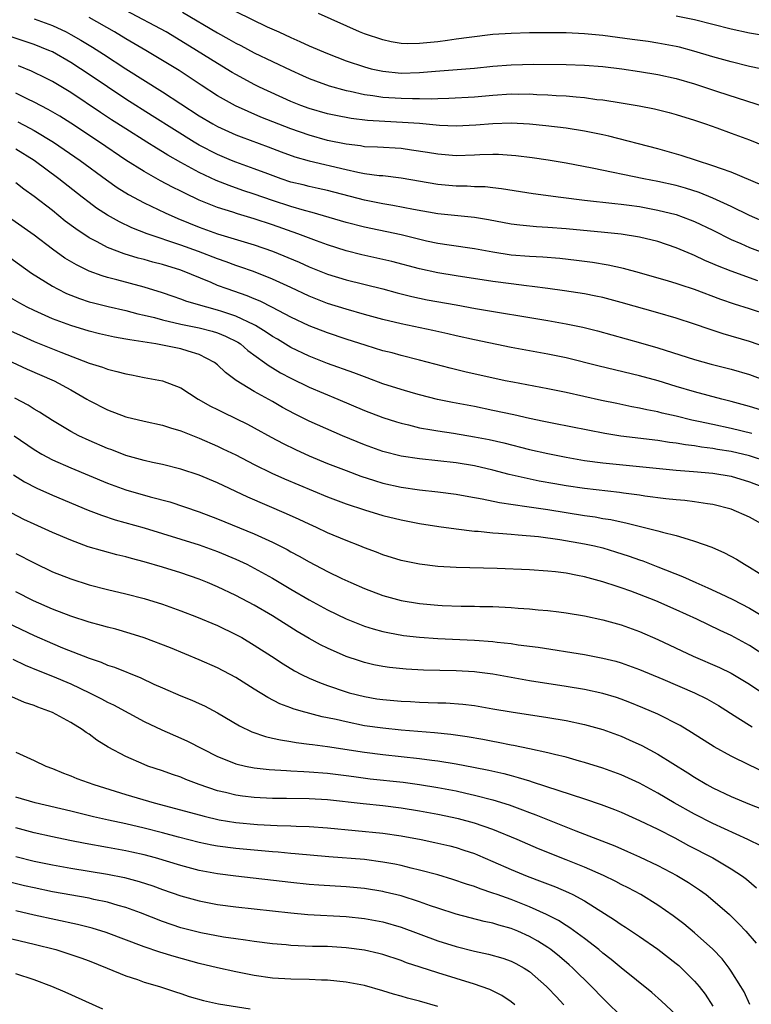
# Model space of a CAD drawing. Units: inches. Extents: x 2613000 to 2616000, y 1476000 to 1479000.
# Drawn here: x 2613077 to 2613157, y 1476935 to 1477042 of the extents above; entities that cross this region are included whole.
import ezdxf

# ---------------------------------------------------------------- set-up
doc = ezdxf.new("R2010")
doc.units = ezdxf.units.IN
doc.header["$MEASUREMENT"] = 0
doc.layers.add('LD26131476_2ft', color=162, linetype='Continuous')

msp = doc.modelspace()

# ---------------------------------------------------------------- linework, layer by layer
at = {"layer": 'LD26131476_2ft'}
for points, elevation in [([(2613079, 1477042.42), (2613081, 1477041.69), (2613082.48, 1477041), (2613083, 1477040.74), (2613084.11, 1477040.11), (2613085.35, 1477039.35), (2613086.57, 1477038.57), (2613089, 1477037), (2613093, 1477034.49), (2613097, 1477031.88), (2613098.48, 1477031), (2613099, 1477030.71), (2613101, 1477029.8), (2613101.57, 1477029.57), (2613104.5, 1477028.5), (2613105.94, 1477027.94), (2613107.41, 1477027.41), (2613109, 1477026.96), (2613113, 1477026), (2613114.29, 1477025.71), (2613115, 1477025.59), (2613116.63, 1477025.37), (2613117, 1477025.35), (2613119, 1477025.12), (2613123, 1477024.41), (2613125, 1477024.23), (2613126.22, 1477024.22), (2613127, 1477024.18), (2613128.16, 1477024.16), (2613129, 1477024.07), (2613129.96, 1477023.96), (2613133.41, 1477023.41), (2613136.41, 1477023), (2613139, 1477022.68), (2613142.3, 1477022.3), (2613143, 1477022.24), (2613143.87, 1477022.13), (2613145, 1477021.97), (2613147, 1477021.6), (2613149, 1477021.1), (2613150.53, 1477020.53), (2613151, 1477020.34), (2613153, 1477019.39), (2613155, 1477018.4), (2613156.05, 1477017.95), (2613157, 1477017.53), (2613158.83, 1477016.83)], 10508), ([(2613159, 1477020.13), (2613157, 1477020.99), (2613155, 1477021.97), (2613153, 1477022.89), (2613151.5, 1477023.5), (2613149.99, 1477023.99), (2613149, 1477024.27), (2613147, 1477024.71), (2613145.45, 1477025), (2613139.83, 1477026.17), (2613137, 1477026.69), (2613135.02, 1477027.03), (2613133.29, 1477027.29), (2613131.52, 1477027.52), (2613129.64, 1477027.64), (2613129, 1477027.64), (2613127.6, 1477027.6), (2613127, 1477027.57), (2613125, 1477027.52), (2613123, 1477027.67), (2613121.87, 1477027.87), (2613120.14, 1477028.14), (2613119, 1477028.29), (2613116.44, 1477028.44), (2613115, 1477028.5), (2613114.58, 1477028.58), (2613113, 1477028.77), (2613111, 1477029.19), (2613109, 1477029.75), (2613107, 1477030.45), (2613103.73, 1477031.73), (2613102.32, 1477032.32), (2613100.95, 1477032.95), (2613099, 1477034.06), (2613097.21, 1477035.21), (2613094.8, 1477036.8), (2613093, 1477037.91), (2613091.18, 1477039), (2613089, 1477040.26), (2613087.77, 1477041), (2613085, 1477042.59)], 10506), ([(2613158.32, 1477024.32), (2613155, 1477025.71), (2613153.93, 1477026.07), (2613153, 1477026.43), (2613151.21, 1477027), (2613149.55, 1477027.55), (2613147, 1477028.27), (2613141.65, 1477029.65), (2613141, 1477029.78), (2613139, 1477030.19), (2613137, 1477030.52), (2613134.79, 1477030.79), (2613133, 1477030.96), (2613131, 1477031.05), (2613129, 1477030.98), (2613127.17, 1477030.83), (2613125, 1477030.74), (2613123.2, 1477030.8), (2613121.01, 1477031.01), (2613119.15, 1477031.15), (2613117.23, 1477031.23), (2613115.34, 1477031.34), (2613113.56, 1477031.56), (2613111.89, 1477031.89), (2613111, 1477032.09), (2613109, 1477032.66), (2613108.09, 1477033), (2613107, 1477033.44), (2613103.58, 1477035), (2613103, 1477035.28), (2613101.88, 1477035.88), (2613101, 1477036.35), (2613100.59, 1477036.59), (2613099, 1477037.55), (2613096.71, 1477039), (2613095, 1477040.05), (2613093.38, 1477041), (2613089, 1477043.35)], 10504), ([(2613095.17, 1477043.17), (2613099, 1477040.91), (2613100.23, 1477040.23), (2613101, 1477039.78), (2613101.52, 1477039.52), (2613103, 1477038.74), (2613105, 1477037.77), (2613107, 1477036.83), (2613108.26, 1477036.26), (2613109, 1477035.94), (2613109.67, 1477035.67), (2613111.15, 1477035.15), (2613113, 1477034.63), (2613113.45, 1477034.55), (2613115, 1477034.2), (2613115.91, 1477034.09), (2613117, 1477033.91), (2613119, 1477033.78), (2613120.26, 1477033.74), (2613121, 1477033.75), (2613122.27, 1477033.73), (2613123, 1477033.77), (2613124.22, 1477033.78), (2613127, 1477033.95), (2613129, 1477034.13), (2613131, 1477034.26), (2613131.76, 1477034.24), (2613133, 1477034.25), (2613133.8, 1477034.2), (2613135, 1477034.16), (2613135.91, 1477034.09), (2613137, 1477034.04), (2613138.08, 1477033.92), (2613139, 1477033.86), (2613140.34, 1477033.66), (2613141, 1477033.59), (2613143, 1477033.27), (2613144.94, 1477032.94), (2613146.61, 1477032.61), (2613148.22, 1477032.22), (2613149, 1477032.01), (2613151, 1477031.39), (2613152.17, 1477031), (2613153.44, 1477030.56), (2613155, 1477029.99), (2613157, 1477029.24), (2613158.58, 1477028.58)], 10502), ([(2613101, 1477043.22), (2613104.42, 1477041.58), (2613105.68, 1477041), (2613107, 1477040.4), (2613107.98, 1477039.98), (2613109, 1477039.5), (2613111, 1477038.64), (2613113, 1477037.87), (2613115, 1477037.19), (2613115.74, 1477037), (2613117, 1477036.73), (2613119, 1477036.53), (2613121, 1477036.58), (2613122.74, 1477036.74), (2613127, 1477037.06), (2613129, 1477037.26), (2613131, 1477037.42), (2613133.49, 1477037.49), (2613137, 1477037.45), (2613139, 1477037.38), (2613141, 1477037.24), (2613143.07, 1477037), (2613145, 1477036.71), (2613147, 1477036.37), (2613149, 1477035.94), (2613151, 1477035.35), (2613153.48, 1477034.52), (2613158.8, 1477032.8)], 10500), ([(2613160.5, 1477036.5), (2613157, 1477037.24), (2613155, 1477037.73), (2613153, 1477038.29), (2613150.92, 1477038.92), (2613149.34, 1477039.34), (2613149, 1477039.41), (2613147, 1477039.79), (2613145.95, 1477039.95), (2613144.19, 1477040.19), (2613141, 1477040.6), (2613139, 1477040.8), (2613137, 1477040.9), (2613135, 1477040.92), (2613133, 1477040.89), (2613131, 1477040.83), (2613129, 1477040.71), (2613126.41, 1477040.41), (2613125, 1477040.2), (2613124.08, 1477040.08), (2613123, 1477039.92), (2613121, 1477039.73), (2613119.72, 1477039.72), (2613119, 1477039.76), (2613117.93, 1477039.93), (2613117, 1477040.13), (2613115, 1477040.79), (2613114.48, 1477041), (2613109.99, 1477043)], 10498), ([(2613159, 1477040.56), (2613157, 1477040.88), (2613155, 1477041.29), (2613151, 1477042.31), (2613149, 1477042.74)], 10496), ([(2613157.88, 1477013.88), (2613155, 1477014.92), (2613153.51, 1477015.51), (2613153, 1477015.75), (2613152.11, 1477016.11), (2613151, 1477016.64), (2613150.74, 1477016.74), (2613149, 1477017.49), (2613147, 1477018.16), (2613145, 1477018.65), (2613143, 1477018.97), (2613141.16, 1477019.16), (2613137, 1477019.54), (2613135, 1477019.71), (2613133.77, 1477019.77), (2613131.94, 1477019.94), (2613131, 1477020.05), (2613128.52, 1477020.52), (2613127, 1477020.78), (2613123, 1477021.17), (2613120.35, 1477021.65), (2613118.1, 1477022.1), (2613117, 1477022.28), (2613115, 1477022.67), (2613111, 1477023.72), (2613109.96, 1477023.96), (2613109, 1477024.16), (2613108.33, 1477024.34), (2613107, 1477024.65), (2613105.94, 1477025), (2613104.47, 1477025.53), (2613103, 1477026.09), (2613101, 1477026.81), (2613100.53, 1477027), (2613099, 1477027.65), (2613097, 1477028.68), (2613096.44, 1477029), (2613094.32, 1477030.32), (2613091.88, 1477031.88), (2613089, 1477033.68), (2613087, 1477035.01), (2613085, 1477036.38), (2613084.06, 1477037), (2613083, 1477037.68), (2613081, 1477038.82), (2613080.61, 1477039), (2613079, 1477039.65), (2613076.49, 1477040.49)], 10510), ([(2613159, 1477010.17), (2613157, 1477010.83), (2613155.35, 1477011.35), (2613153.86, 1477011.86), (2613151, 1477012.95), (2613149.44, 1477013.44), (2613149, 1477013.6), (2613148.14, 1477013.86), (2613145, 1477014.76), (2613143.24, 1477015.24), (2613141.59, 1477015.59), (2613139.87, 1477015.87), (2613138.11, 1477016.11), (2613136.31, 1477016.31), (2613134.46, 1477016.46), (2613133, 1477016.53), (2613131, 1477016.69), (2613129, 1477017), (2613127, 1477017.38), (2613124.24, 1477017.76), (2613123, 1477017.96), (2613121.78, 1477018.22), (2613119, 1477018.88), (2613115, 1477019.72), (2613113, 1477020.24), (2613109.32, 1477021.32), (2613108.47, 1477021.53), (2613107, 1477021.98), (2613105, 1477022.64), (2613103, 1477023.34), (2613101.74, 1477023.74), (2613100.26, 1477024.26), (2613098.83, 1477024.83), (2613097, 1477025.7), (2613095, 1477026.77), (2613093.57, 1477027.57), (2613093, 1477027.94), (2613092.33, 1477028.33), (2613091.29, 1477029), (2613089, 1477030.43), (2613087.43, 1477031.43), (2613086.22, 1477032.22), (2613083, 1477034.4), (2613081, 1477035.59), (2613080.07, 1477036.07), (2613079, 1477036.6), (2613078.73, 1477036.73), (2613077.3, 1477037.3)], 10512), ([(2613159, 1477006.58), (2613157, 1477007.27), (2613154.11, 1477008.11), (2613152.6, 1477008.6), (2613151, 1477009.17), (2613149, 1477009.83), (2613147, 1477010.41), (2613143, 1477011.54), (2613141, 1477012.05), (2613140.22, 1477012.22), (2613139, 1477012.46), (2613136.81, 1477012.81), (2613135, 1477013.06), (2613133.28, 1477013.28), (2613132.66, 1477013.34), (2613131, 1477013.55), (2613129, 1477013.82), (2613125, 1477014.41), (2613123, 1477014.74), (2613121, 1477015.19), (2613117.99, 1477015.99), (2613114.73, 1477016.73), (2613113, 1477017.17), (2613111, 1477017.79), (2613109.77, 1477018.23), (2613107.75, 1477019), (2613105, 1477019.99), (2613103, 1477020.65), (2613101.17, 1477021.17), (2613100.65, 1477021.35), (2613099, 1477021.86), (2613097, 1477022.69), (2613095.43, 1477023.43), (2613095, 1477023.66), (2613094.09, 1477024.09), (2613092.79, 1477024.79), (2613091, 1477025.78), (2613089, 1477027.05), (2613086.13, 1477029), (2613083, 1477031.07), (2613081.82, 1477031.82), (2613080.55, 1477032.55), (2613079, 1477033.36), (2613078.32, 1477033.68), (2613077, 1477034.33)], 10514), ([(2613077.22, 1477031.22), (2613078.53, 1477030.53), (2613079, 1477030.27), (2613081.13, 1477029), (2613084.03, 1477027), (2613086.88, 1477024.88), (2613088.05, 1477024.05), (2613089.28, 1477023.28), (2613091, 1477022.38), (2613093.28, 1477021.28), (2613094.67, 1477020.67), (2613097, 1477019.72), (2613099, 1477018.99), (2613103, 1477017.82), (2613105, 1477017.12), (2613107.9, 1477015.9), (2613109, 1477015.4), (2613111, 1477014.6), (2613113, 1477013.98), (2613117, 1477013.01), (2613118.58, 1477012.58), (2613120.18, 1477012.18), (2613121.83, 1477011.83), (2613125, 1477011.25), (2613127.12, 1477010.88), (2613135, 1477009.56), (2613137, 1477009.2), (2613138.82, 1477008.82), (2613140.42, 1477008.42), (2613145.11, 1477007.11), (2613147, 1477006.57), (2613151, 1477005.32), (2613152.82, 1477004.82), (2613155, 1477004.26), (2613157, 1477003.66), (2613158.84, 1477003)], 10516), ([(2613160.91, 1476999), (2613157, 1477000.2), (2613155, 1477000.75), (2613153.97, 1477001), (2613151, 1477001.79), (2613149, 1477002.37), (2613147.02, 1477002.98), (2613145, 1477003.54), (2613140.58, 1477004.57), (2613137, 1477005.49), (2613135, 1477005.9), (2613131, 1477006.62), (2613127, 1477007.44), (2613125, 1477007.89), (2613124.11, 1477008.11), (2613122.48, 1477008.48), (2613119, 1477009.21), (2613117, 1477009.68), (2613115, 1477010.22), (2613113, 1477010.78), (2613111, 1477011.41), (2613109, 1477012.21), (2613107, 1477013.16), (2613105, 1477014.08), (2613102.9, 1477014.9), (2613101.42, 1477015.42), (2613101, 1477015.55), (2613099.95, 1477015.95), (2613099, 1477016.27), (2613096.92, 1477017.08), (2613095, 1477017.77), (2613091.32, 1477019), (2613089.66, 1477019.66), (2613088.31, 1477020.31), (2613087, 1477021.04), (2613085.81, 1477021.81), (2613085, 1477022.41), (2613084.24, 1477023), (2613081.7, 1477025), (2613079.02, 1477027), (2613077, 1477028.22)], 10518), ([(2613157.25, 1476997.25), (2613155, 1476997.8), (2613153, 1476998.21), (2613151.44, 1476998.56), (2613150.7, 1476998.7), (2613149, 1476999.12), (2613147.47, 1476999.47), (2613147, 1476999.59), (2613145.81, 1476999.81), (2613145, 1477000.02), (2613144.16, 1477000.16), (2613142.51, 1477000.51), (2613140.86, 1477000.86), (2613137, 1477001.73), (2613135, 1477002.13), (2613131.17, 1477002.83), (2613130.34, 1477003), (2613125.97, 1477003.97), (2613124.36, 1477004.36), (2613121, 1477005.25), (2613119, 1477005.74), (2613118.02, 1477006.02), (2613117, 1477006.27), (2613115.18, 1477006.82), (2613113, 1477007.53), (2613111, 1477008.2), (2613109, 1477008.97), (2613107, 1477009.93), (2613105, 1477010.99), (2613103.66, 1477011.66), (2613103, 1477011.92), (2613102.24, 1477012.24), (2613100.04, 1477013), (2613099, 1477013.39), (2613098.31, 1477013.69), (2613095, 1477015.04), (2613093, 1477015.65), (2613091.93, 1477015.93), (2613091, 1477016.19), (2613090.35, 1477016.35), (2613088.82, 1477016.82), (2613087, 1477017.53), (2613085.86, 1477018.14), (2613085, 1477018.57), (2613083.54, 1477019.54), (2613082.4, 1477020.4), (2613081, 1477021.53), (2613079, 1477023.07), (2613077.89, 1477023.89), (2613077, 1477024.58)], 10520), ([(2613159, 1476994.17), (2613157, 1476994.8), (2613155, 1476995.28), (2613153.51, 1476995.51), (2613153, 1476995.61), (2613151.75, 1476995.75), (2613151, 1476995.89), (2613150.01, 1476996.01), (2613149, 1476996.2), (2613148.28, 1476996.28), (2613147, 1476996.49), (2613142.96, 1476996.96), (2613141.23, 1476997.23), (2613135.67, 1476998.33), (2613134.57, 1476998.57), (2613133, 1476998.89), (2613131.29, 1476999.29), (2613129, 1476999.77), (2613127, 1477000.18), (2613124.62, 1477000.62), (2613122.96, 1477000.96), (2613121, 1477001.46), (2613120.36, 1477001.64), (2613119, 1477002.03), (2613117, 1477002.67), (2613115.31, 1477003.31), (2613115, 1477003.41), (2613113.86, 1477003.86), (2613111, 1477004.89), (2613109, 1477005.66), (2613107, 1477006.63), (2613105.52, 1477007.52), (2613105, 1477007.82), (2613104.3, 1477008.3), (2613103.15, 1477009), (2613103, 1477009.09), (2613101, 1477010.04), (2613099.46, 1477010.54), (2613099, 1477010.7), (2613097.82, 1477011), (2613095.64, 1477011.64), (2613095, 1477011.88), (2613094.16, 1477012.16), (2613093, 1477012.57), (2613091, 1477013.2), (2613088, 1477014), (2613087, 1477014.24), (2613086.41, 1477014.41), (2613085, 1477014.94), (2613084.86, 1477015), (2613083.61, 1477015.61), (2613082.36, 1477016.36), (2613081, 1477017.33), (2613079, 1477018.86), (2613076.58, 1477020.58)], 10522), ([(2613075, 1477017.37), (2613078.71, 1477014.71), (2613081, 1477013.29), (2613081.55, 1477013), (2613082.52, 1477012.52), (2613083.95, 1477011.95), (2613085, 1477011.61), (2613085.47, 1477011.47), (2613087.08, 1477011.08), (2613089, 1477010.65), (2613090.3, 1477010.3), (2613091, 1477010.15), (2613092.13, 1477009.87), (2613093, 1477009.62), (2613095, 1477009.15), (2613097, 1477008.75), (2613098.4, 1477008.4), (2613099, 1477008.21), (2613099.87, 1477007.87), (2613101.2, 1477007.2), (2613101.51, 1477007), (2613102.3, 1477006.3), (2613104.13, 1477005), (2613104.62, 1477004.62), (2613105, 1477004.41), (2613105.87, 1477003.87), (2613107, 1477003.26), (2613109, 1477002.28), (2613112.11, 1477001), (2613115, 1476999.75), (2613117, 1476998.99), (2613118.51, 1476998.51), (2613119, 1476998.37), (2613119.81, 1476998.19), (2613121, 1476997.88), (2613122.34, 1476997.66), (2613123, 1476997.52), (2613124.73, 1476997.27), (2613127, 1476996.9), (2613128.59, 1476996.59), (2613130.22, 1476996.22), (2613133, 1476995.51), (2613135, 1476995.05), (2613137, 1476994.65), (2613139, 1476994.31), (2613141, 1476994.06), (2613149, 1476993.26), (2613150.88, 1476993.12), (2613153, 1476992.94), (2613155, 1476992.59), (2613157, 1476991.98), (2613159, 1476991.21)], 10524), ([(2613159.01, 1476987), (2613157, 1476988.12), (2613155, 1476989.01), (2613153, 1476989.51), (2613152.42, 1476989.58), (2613151, 1476989.8), (2613149.94, 1476989.94), (2613149, 1476990.01), (2613147.88, 1476990.12), (2613145.57, 1476990.43), (2613145, 1476990.52), (2613143.25, 1476990.75), (2613142.83, 1476990.83), (2613139, 1476991.26), (2613137, 1476991.56), (2613135.77, 1476991.77), (2613134.07, 1476992.07), (2613132.41, 1476992.41), (2613130.79, 1476992.79), (2613129, 1476993.26), (2613127, 1476993.73), (2613125, 1476994.06), (2613121, 1476994.48), (2613119, 1476994.79), (2613117, 1476995.3), (2613115, 1476996.01), (2613112.61, 1476997), (2613109, 1476998.6), (2613107.39, 1476999.39), (2613106.09, 1477000.09), (2613105, 1477000.72), (2613103, 1477001.82), (2613101.01, 1477003.01), (2613099.88, 1477003.88), (2613099, 1477004.74), (2613098.68, 1477005), (2613097, 1477005.87), (2613095.79, 1477006.21), (2613095, 1477006.48), (2613092.28, 1477007), (2613089.44, 1477007.44), (2613089, 1477007.54), (2613087.75, 1477007.75), (2613086.12, 1477008.12), (2613085, 1477008.4), (2613083, 1477009), (2613081, 1477009.75), (2613079, 1477010.64), (2613078.26, 1477011), (2613077.44, 1477011.44), (2613076.18, 1477012.18)], 10526), ([(2613076.42, 1477008.42), (2613077.8, 1477007.8), (2613079, 1477007.29), (2613081, 1477006.47), (2613081.9, 1477006.1), (2613085, 1477004.91), (2613086.47, 1477004.47), (2613087, 1477004.25), (2613088.02, 1477004.02), (2613089, 1477003.74), (2613089.63, 1477003.63), (2613091, 1477003.35), (2613093, 1477002.97), (2613095, 1477002.22), (2613096.9, 1477001), (2613098.23, 1477000.23), (2613099, 1476999.86), (2613099.56, 1476999.56), (2613101, 1476998.89), (2613102.26, 1476998.26), (2613103, 1476997.88), (2613104.85, 1476996.85), (2613106.14, 1476996.14), (2613107.49, 1476995.49), (2613109, 1476994.81), (2613111, 1476993.99), (2613113, 1476993.2), (2613114.6, 1476992.6), (2613116.11, 1476992.11), (2613117, 1476991.85), (2613119, 1476991.39), (2613121, 1476991.11), (2613123, 1476990.89), (2613125, 1476990.63), (2613126.38, 1476990.38), (2613127.86, 1476990.14), (2613129.72, 1476989.72), (2613132.7, 1476989.3), (2613133.21, 1476989.21), (2613135, 1476988.95), (2613139, 1476988.32), (2613140.15, 1476988.15), (2613141, 1476988), (2613141.86, 1476987.86), (2613143, 1476987.61), (2613143.52, 1476987.52), (2613147, 1476986.65), (2613147.5, 1476986.5), (2613149, 1476986.14), (2613150.28, 1476985.72), (2613151, 1476985.53), (2613152.86, 1476984.86), (2613154.25, 1476984.25), (2613155.55, 1476983.55), (2613156.43, 1476983), (2613157, 1476982.69), (2613158.02, 1476982.02)], 10528), ([(2613075, 1477005.73), (2613078.26, 1477004.26), (2613081.19, 1477003), (2613083, 1477001.99), (2613084.74, 1477001), (2613085, 1477000.83), (2613087, 1476999.81), (2613089, 1476999.06), (2613091, 1476998.58), (2613093, 1476998.15), (2613093.86, 1476997.86), (2613095, 1476997.55), (2613097, 1476996.75), (2613099, 1476995.87), (2613099.59, 1476995.59), (2613101, 1476994.92), (2613103, 1476993.88), (2613104.91, 1476992.91), (2613106.29, 1476992.29), (2613111, 1476990.35), (2613113, 1476989.59), (2613115, 1476988.93), (2613117, 1476988.32), (2613119, 1476987.83), (2613121, 1476987.45), (2613123.11, 1476987.11), (2613125, 1476986.85), (2613127, 1476986.62), (2613127.41, 1476986.59), (2613129, 1476986.42), (2613129.61, 1476986.39), (2613131, 1476986.26), (2613131.78, 1476986.22), (2613133.99, 1476986.01), (2613136.3, 1476985.7), (2613139, 1476985.23), (2613140.07, 1476985), (2613141, 1476984.78), (2613142.37, 1476984.37), (2613143.88, 1476983.88), (2613145, 1476983.47), (2613145.36, 1476983.36), (2613147, 1476982.73), (2613149.68, 1476981.68), (2613151.15, 1476981), (2613152.43, 1476980.43), (2613153.8, 1476979.8), (2613155.15, 1476979.15), (2613157, 1476978.21), (2613159, 1476977.01)], 10530), ([(2613159, 1476972.85), (2613157, 1476974.16), (2613155, 1476975.23), (2613153.79, 1476975.79), (2613151.23, 1476977), (2613149, 1476978.02), (2613146.79, 1476979), (2613145, 1476979.71), (2613144.05, 1476980.05), (2613143, 1476980.44), (2613142.57, 1476980.57), (2613141, 1476981.09), (2613139, 1476981.61), (2613138.22, 1476981.78), (2613137, 1476982.01), (2613135.83, 1476982.17), (2613135, 1476982.26), (2613133, 1476982.39), (2613129.46, 1476982.54), (2613125, 1476982.66), (2613123, 1476982.77), (2613121, 1476982.99), (2613119, 1476983.41), (2613117, 1476984.04), (2613116.32, 1476984.32), (2613115, 1476984.8), (2613114.51, 1476985), (2613113, 1476985.57), (2613111, 1476986.42), (2613109.79, 1476987), (2613109, 1476987.36), (2613107.89, 1476987.89), (2613106.51, 1476988.51), (2613102.3, 1476990.3), (2613099, 1476991.87), (2613097, 1476992.7), (2613095, 1476993.37), (2613093, 1476993.87), (2613091.91, 1476994.09), (2613091, 1476994.3), (2613089, 1476994.86), (2613087.46, 1476995.46), (2613087, 1476995.62), (2613085, 1476996.47), (2613083.86, 1476997), (2613083, 1476997.46), (2613081, 1476998.67), (2613079.58, 1476999.58), (2613079, 1476999.9), (2613078.34, 1477000.34), (2613076.89, 1477001.11)], 10532), ([(2613076.84, 1476997), (2613079, 1476995.49), (2613079.83, 1476995), (2613081, 1476994.37), (2613083, 1476993.51), (2613087, 1476991.84), (2613089, 1476991.1), (2613091.66, 1476990.34), (2613093.79, 1476989.79), (2613097, 1476988.72), (2613099, 1476987.96), (2613103, 1476986.3), (2613105, 1476985.41), (2613106.6, 1476984.6), (2613107, 1476984.37), (2613107.89, 1476983.89), (2613109, 1476983.26), (2613111, 1476982.21), (2613112.54, 1476981.46), (2613113.53, 1476981), (2613115, 1476980.35), (2613117, 1476979.61), (2613119, 1476979.04), (2613121, 1476978.71), (2613123, 1476978.53), (2613123.49, 1476978.51), (2613125.56, 1476978.44), (2613127, 1476978.42), (2613127.6, 1476978.4), (2613129, 1476978.38), (2613131, 1476978.28), (2613131.78, 1476978.22), (2613133, 1476978.14), (2613133.96, 1476978.04), (2613135, 1476977.97), (2613136.19, 1476977.81), (2613137, 1476977.72), (2613139, 1476977.37), (2613141, 1476976.94), (2613143, 1476976.38), (2613145, 1476975.66), (2613147, 1476974.8), (2613150.85, 1476973), (2613153.73, 1476971.73), (2613155, 1476971.12), (2613157, 1476969.93), (2613158.75, 1476968.75)], 10534), ([(2613076.76, 1476992.76), (2613077.97, 1476991.97), (2613079.28, 1476991.28), (2613081, 1476990.53), (2613084.91, 1476988.91), (2613086.35, 1476988.35), (2613087.85, 1476987.85), (2613091, 1476986.98), (2613097, 1476985.1), (2613099, 1476984.38), (2613101, 1476983.55), (2613102.18, 1476983), (2613103, 1476982.59), (2613105, 1476981.48), (2613107, 1476980.28), (2613109, 1476979.11), (2613111, 1476978.03), (2613113, 1476977.06), (2613114.46, 1476976.46), (2613115, 1476976.26), (2613115.95, 1476975.95), (2613117, 1476975.67), (2613117.55, 1476975.55), (2613119.25, 1476975.25), (2613121, 1476975.05), (2613123, 1476974.91), (2613127, 1476974.74), (2613129, 1476974.58), (2613129.49, 1476974.51), (2613131, 1476974.35), (2613131.77, 1476974.23), (2613133.95, 1476973.95), (2613139, 1476973.17), (2613141, 1476972.78), (2613142.42, 1476972.42), (2613143, 1476972.25), (2613145, 1476971.53), (2613147.53, 1476970.47), (2613150.99, 1476968.99), (2613152.33, 1476968.33), (2613153.6, 1476967.6), (2613155.72, 1476966.28), (2613157.28, 1476965.28)], 10536), ([(2613158.43, 1476960.43), (2613157, 1476961.09), (2613155, 1476962.08), (2613153.12, 1476963.12), (2613150.67, 1476964.67), (2613149.41, 1476965.41), (2613147, 1476966.65), (2613145.37, 1476967.37), (2613143.95, 1476967.95), (2613143, 1476968.3), (2613142.47, 1476968.47), (2613141, 1476968.91), (2613139, 1476969.34), (2613137, 1476969.68), (2613133, 1476970.31), (2613129.02, 1476971.02), (2613127.25, 1476971.25), (2613127, 1476971.28), (2613125, 1476971.39), (2613121.46, 1476971.46), (2613119.55, 1476971.55), (2613117.74, 1476971.74), (2613117, 1476971.84), (2613116.04, 1476972.04), (2613115, 1476972.29), (2613114.46, 1476972.46), (2613113, 1476972.96), (2613111, 1476973.84), (2613110.23, 1476974.23), (2613109, 1476974.91), (2613107.68, 1476975.68), (2613105, 1476977.36), (2613103, 1476978.55), (2613101, 1476979.61), (2613099, 1476980.54), (2613097.91, 1476981), (2613097, 1476981.37), (2613095, 1476982.06), (2613093, 1476982.69), (2613091, 1476983.28), (2613089.63, 1476983.63), (2613089, 1476983.8), (2613088.03, 1476984.03), (2613086.45, 1476984.45), (2613084.91, 1476984.91), (2613083, 1476985.61), (2613081, 1476986.45), (2613079, 1476987.36), (2613077.89, 1476987.89), (2613076.56, 1476988.56)], 10538), ([(2613077, 1476984.17), (2613079, 1476983.14), (2613081, 1476982.19), (2613083, 1476981.4), (2613085, 1476980.76), (2613087, 1476980.25), (2613089, 1476979.78), (2613091, 1476979.25), (2613093, 1476978.64), (2613095, 1476977.94), (2613096.72, 1476977.28), (2613099, 1476976.32), (2613101, 1476975.35), (2613101.63, 1476975), (2613103, 1476974.19), (2613104.86, 1476973), (2613106.14, 1476972.14), (2613107.4, 1476971.4), (2613108.15, 1476971), (2613109, 1476970.59), (2613110.11, 1476970.11), (2613111, 1476969.78), (2613113, 1476969.1), (2613113.35, 1476969), (2613115, 1476968.58), (2613116.35, 1476968.35), (2613117, 1476968.25), (2613119, 1476968.07), (2613120.03, 1476968.03), (2613121, 1476967.97), (2613121.95, 1476967.95), (2613123, 1476967.9), (2613123.88, 1476967.88), (2613125.74, 1476967.74), (2613127, 1476967.59), (2613129, 1476967.26), (2613131, 1476966.9), (2613135, 1476966.31), (2613137, 1476965.97), (2613139, 1476965.54), (2613140.99, 1476964.99), (2613143, 1476964.27), (2613143.88, 1476963.88), (2613145.26, 1476963.26), (2613147, 1476962.31), (2613150.27, 1476960.27), (2613151, 1476959.78), (2613152.32, 1476959), (2613153, 1476958.63), (2613155, 1476957.7), (2613157, 1476956.86), (2613159.77, 1476955.77)], 10540), ([(2613158.28, 1476952.28), (2613156.82, 1476953), (2613153, 1476954.74), (2613151, 1476955.75), (2613148.79, 1476957), (2613147, 1476958.06), (2613145, 1476959.14), (2613143, 1476960.06), (2613141, 1476960.78), (2613139, 1476961.4), (2613138.46, 1476961.54), (2613137, 1476961.96), (2613135.74, 1476962.26), (2613135, 1476962.46), (2613133, 1476962.9), (2613131.25, 1476963.25), (2613131, 1476963.29), (2613129.58, 1476963.58), (2613129, 1476963.68), (2613127.9, 1476963.9), (2613126.19, 1476964.19), (2613124.44, 1476964.44), (2613122.63, 1476964.63), (2613119, 1476964.93), (2613117, 1476965.12), (2613115, 1476965.4), (2613113, 1476965.81), (2613111.93, 1476966.07), (2613111, 1476966.27), (2613110.39, 1476966.39), (2613108.12, 1476967), (2613107.25, 1476967.25), (2613107, 1476967.36), (2613105.8, 1476967.8), (2613104.47, 1476968.47), (2613103, 1476969.37), (2613101, 1476970.64), (2613099, 1476971.71), (2613097, 1476972.6), (2613093.88, 1476973.88), (2613091, 1476974.98), (2613089.47, 1476975.47), (2613087.91, 1476975.91), (2613087, 1476976.14), (2613086.34, 1476976.34), (2613085, 1476976.7), (2613083, 1476977.34), (2613081, 1476978.11), (2613078.95, 1476979), (2613077, 1476979.98)], 10542), ([(2613073, 1476978.06), (2613079, 1476975.23), (2613081, 1476974.36), (2613082.1, 1476973.9), (2613085, 1476972.76), (2613086.32, 1476972.32), (2613087, 1476972.01), (2613087.77, 1476971.77), (2613090.62, 1476970.62), (2613092.06, 1476969.94), (2613093, 1476969.52), (2613095, 1476968.66), (2613096.18, 1476968.18), (2613097, 1476967.82), (2613097.56, 1476967.56), (2613099, 1476966.81), (2613101.4, 1476965.4), (2613102.74, 1476964.74), (2613104.23, 1476964.23), (2613105, 1476964.06), (2613105.86, 1476963.86), (2613107, 1476963.69), (2613107.58, 1476963.58), (2613109, 1476963.4), (2613109.34, 1476963.34), (2613111, 1476963.14), (2613115, 1476962.51), (2613117, 1476962.26), (2613121, 1476961.84), (2613122.36, 1476961.64), (2613123, 1476961.57), (2613125, 1476961.25), (2613126.9, 1476960.9), (2613128.56, 1476960.56), (2613130.19, 1476960.19), (2613131, 1476959.97), (2613131.77, 1476959.77), (2613133, 1476959.38), (2613133.3, 1476959.3), (2613139, 1476957.43), (2613140.81, 1476956.81), (2613142.27, 1476956.27), (2613143, 1476955.97), (2613145, 1476955.09), (2613147, 1476954.12), (2613148.83, 1476953.17), (2613150.35, 1476952.35), (2613153, 1476950.99), (2613155, 1476949.8), (2613156.23, 1476949), (2613156.67, 1476948.67), (2613157.75, 1476947.75)], 10544), ([(2613076.67, 1476972.67), (2613078.02, 1476972.02), (2613079.43, 1476971.43), (2613081, 1476970.81), (2613083, 1476969.95), (2613085.03, 1476969), (2613086.34, 1476968.34), (2613087, 1476967.98), (2613087.67, 1476967.67), (2613091, 1476965.85), (2613092.94, 1476964.94), (2613095, 1476964.05), (2613095.73, 1476963.73), (2613099, 1476962.06), (2613100.56, 1476961.44), (2613101, 1476961.25), (2613102.04, 1476961), (2613103, 1476960.81), (2613104.63, 1476960.63), (2613106.51, 1476960.51), (2613107, 1476960.5), (2613108.4, 1476960.4), (2613109, 1476960.39), (2613111, 1476960.23), (2613113, 1476959.98), (2613113.86, 1476959.86), (2613115.63, 1476959.63), (2613119.24, 1476959.24), (2613121, 1476958.99), (2613123, 1476958.66), (2613125, 1476958.29), (2613126.07, 1476958.07), (2613127, 1476957.85), (2613129, 1476957.33), (2613130.77, 1476956.77), (2613132.24, 1476956.24), (2613133, 1476955.94), (2613133.7, 1476955.7), (2613138.05, 1476953.95), (2613142.3, 1476952.3), (2613143.7, 1476951.7), (2613145, 1476951.11), (2613147, 1476950.17), (2613149.08, 1476949.08), (2613150.33, 1476948.33), (2613151.53, 1476947.53), (2613152.26, 1476947), (2613153, 1476946.41), (2613154.82, 1476944.82), (2613155.83, 1476943.83), (2613156.58, 1476943), (2613157.7, 1476941.7)], 10546), ([(2613157.02, 1476935.02), (2613156.39, 1476936.39), (2613156.05, 1476937), (2613155, 1476938.67), (2613154.77, 1476939), (2613153.99, 1476939.99), (2613153, 1476941.05), (2613151, 1476942.85), (2613149.82, 1476943.82), (2613148.68, 1476944.68), (2613147, 1476945.85), (2613145.14, 1476947), (2613143.74, 1476947.74), (2613143, 1476948.1), (2613142.42, 1476948.42), (2613141.07, 1476949.07), (2613139, 1476949.99), (2613137, 1476950.8), (2613134, 1476952), (2613131.66, 1476953), (2613129, 1476954.09), (2613127, 1476954.79), (2613125.26, 1476955.26), (2613123, 1476955.73), (2613121, 1476956.1), (2613119, 1476956.42), (2613117, 1476956.67), (2613114.88, 1476956.88), (2613111, 1476957.32), (2613109, 1476957.45), (2613106.52, 1476957.48), (2613105, 1476957.48), (2613103, 1476957.58), (2613101.73, 1476957.73), (2613101, 1476957.83), (2613099.88, 1476958.12), (2613099, 1476958.32), (2613096.99, 1476959), (2613095.54, 1476959.54), (2613095, 1476959.78), (2613094.08, 1476960.08), (2613093, 1476960.47), (2613091.41, 1476961), (2613091, 1476961.16), (2613089, 1476962.06), (2613087.08, 1476963.08), (2613085.84, 1476963.84), (2613085, 1476964.47), (2613084.67, 1476964.67), (2613084.25, 1476965), (2613083, 1476965.76), (2613081, 1476966.84), (2613080.62, 1476967), (2613079.41, 1476967.41), (2613079, 1476967.59), (2613077.94, 1476967.94), (2613076.56, 1476968.56)], 10548), ([(2613077, 1476962.51), (2613079, 1476961.62), (2613080.29, 1476961), (2613081, 1476960.74), (2613082.22, 1476960.22), (2613083, 1476959.95), (2613083.67, 1476959.67), (2613085.5, 1476959), (2613089, 1476957.91), (2613092.08, 1476957), (2613094.4, 1476956.4), (2613097.53, 1476955.53), (2613099.16, 1476955.16), (2613101, 1476954.87), (2613103.35, 1476954.65), (2613105.48, 1476954.52), (2613107, 1476954.48), (2613107.55, 1476954.45), (2613109, 1476954.42), (2613111, 1476954.27), (2613117, 1476953.7), (2613119, 1476953.41), (2613121.18, 1476953), (2613122.68, 1476952.68), (2613124.3, 1476952.3), (2613125, 1476952.12), (2613125.85, 1476951.85), (2613127, 1476951.47), (2613127.33, 1476951.33), (2613129, 1476950.61), (2613131, 1476949.72), (2613132.75, 1476949), (2613134.4, 1476948.4), (2613135.84, 1476947.84), (2613137.24, 1476947.24), (2613137.73, 1476947), (2613139, 1476946.31), (2613142.26, 1476944.26), (2613143, 1476943.74), (2613143.46, 1476943.46), (2613145, 1476942.44), (2613147, 1476941.07), (2613149, 1476939.5), (2613149.27, 1476939.27), (2613149.57, 1476939), (2613151, 1476937.57), (2613151.48, 1476937), (2613152.15, 1476936.15), (2613153, 1476934.83)], 10550), ([(2613149, 1476933.89), (2613147.39, 1476935.39), (2613146.32, 1476936.32), (2613143, 1476939.01), (2613141.92, 1476939.92), (2613141, 1476940.63), (2613140.57, 1476941), (2613139, 1476942.21), (2613137.39, 1476943.39), (2613137, 1476943.62), (2613136.17, 1476944.17), (2613134.85, 1476944.85), (2613133, 1476945.68), (2613131, 1476946.46), (2613129.46, 1476947), (2613129, 1476947.17), (2613127.62, 1476947.62), (2613127, 1476947.88), (2613126.14, 1476948.14), (2613124.66, 1476948.66), (2613123, 1476949.14), (2613121, 1476949.68), (2613120.12, 1476949.88), (2613119, 1476950.17), (2613118.32, 1476950.32), (2613117, 1476950.55), (2613115, 1476950.81), (2613111.12, 1476951.12), (2613107.45, 1476951.45), (2613107, 1476951.48), (2613105.62, 1476951.62), (2613105, 1476951.66), (2613103.78, 1476951.78), (2613101, 1476952.04), (2613099, 1476952.28), (2613098.39, 1476952.39), (2613097, 1476952.67), (2613094.74, 1476953.26), (2613093, 1476953.73), (2613091, 1476954.24), (2613089, 1476954.7), (2613087.1, 1476955.1), (2613085.48, 1476955.48), (2613083, 1476956.1), (2613079.12, 1476957), (2613077, 1476957.63)], 10552), ([(2613143, 1476933.75), (2613141.36, 1476935.36), (2613141, 1476935.7), (2613139.75, 1476937), (2613137.72, 1476939), (2613137.34, 1476939.34), (2613136.26, 1476940.26), (2613135.33, 1476941), (2613135, 1476941.23), (2613133.91, 1476941.91), (2613133, 1476942.43), (2613131.74, 1476943), (2613131, 1476943.31), (2613129.67, 1476943.67), (2613129, 1476943.89), (2613128.07, 1476944.07), (2613125, 1476944.86), (2613123, 1476945.51), (2613122.22, 1476945.78), (2613121, 1476946.22), (2613119, 1476946.86), (2613117.28, 1476947.28), (2613117, 1476947.34), (2613115, 1476947.66), (2613113, 1476947.85), (2613110.03, 1476948.03), (2613109, 1476948.11), (2613107, 1476948.33), (2613101, 1476949.02), (2613099, 1476949.27), (2613097, 1476949.64), (2613095, 1476950.17), (2613092.24, 1476951), (2613091, 1476951.33), (2613089.64, 1476951.64), (2613089, 1476951.78), (2613087, 1476952.15), (2613084.56, 1476952.56), (2613082.89, 1476952.89), (2613081, 1476953.29), (2613079, 1476953.74), (2613077, 1476954.28)], 10554), ([(2613077, 1476951.17), (2613079, 1476950.64), (2613081, 1476950.23), (2613083, 1476949.88), (2613087, 1476949.24), (2613088.86, 1476948.86), (2613090.44, 1476948.44), (2613091.94, 1476947.94), (2613093, 1476947.54), (2613095, 1476946.85), (2613097, 1476946.31), (2613099, 1476945.93), (2613101, 1476945.66), (2613105, 1476945.24), (2613107, 1476945), (2613108.83, 1476944.83), (2613113, 1476944.63), (2613115, 1476944.41), (2613117, 1476944.03), (2613119, 1476943.46), (2613123, 1476941.96), (2613125, 1476941.33), (2613127, 1476940.84), (2613128.52, 1476940.52), (2613130.08, 1476940.08), (2613131, 1476939.76), (2613131.5, 1476939.5), (2613132.42, 1476939), (2613133, 1476938.63), (2613134.85, 1476937), (2613135, 1476936.85), (2613135.9, 1476935.9), (2613136.76, 1476935)], 10556), ([(2613131.4, 1476935), (2613131, 1476935.33), (2613129.99, 1476935.99), (2613128.66, 1476936.66), (2613127.75, 1476937), (2613127, 1476937.25), (2613125, 1476937.87), (2613123, 1476938.47), (2613121.08, 1476939.08), (2613119.58, 1476939.58), (2613119, 1476939.81), (2613117, 1476940.47), (2613116.58, 1476940.58), (2613115, 1476940.94), (2613113, 1476941.2), (2613111, 1476941.33), (2613109.36, 1476941.36), (2613107, 1476941.46), (2613106.49, 1476941.51), (2613105, 1476941.63), (2613103, 1476941.89), (2613102.04, 1476942.04), (2613101, 1476942.17), (2613099.64, 1476942.36), (2613097.18, 1476942.82), (2613095, 1476943.39), (2613093, 1476944.07), (2613090.61, 1476945), (2613089, 1476945.6), (2613088.18, 1476945.82), (2613087, 1476946.18), (2613085.52, 1476946.48), (2613085, 1476946.6), (2613081, 1476947.31), (2613079, 1476947.72), (2613077.95, 1476947.95), (2613076.35, 1476948.35)], 10558), ([(2613123, 1476934.82), (2613121, 1476935.39), (2613119.72, 1476935.72), (2613119, 1476935.93), (2613118.16, 1476936.16), (2613117, 1476936.53), (2613115, 1476937.08), (2613113, 1476937.46), (2613111, 1476937.66), (2613110.32, 1476937.68), (2613109, 1476937.75), (2613107, 1476937.79), (2613105, 1476937.91), (2613103, 1476938.19), (2613101, 1476938.57), (2613099, 1476939.02), (2613097, 1476939.5), (2613094.25, 1476940.25), (2613092.72, 1476940.72), (2613091, 1476941.31), (2613086.87, 1476942.87), (2613085.34, 1476943.34), (2613083.74, 1476943.74), (2613079, 1476944.77), (2613077, 1476945.23)], 10560), ([(2613075, 1476942.55), (2613079, 1476941.6), (2613081.37, 1476941), (2613083, 1476940.48), (2613084.1, 1476940.1), (2613085, 1476939.77), (2613086.97, 1476939), (2613089, 1476938.16), (2613090.26, 1476937.74), (2613091, 1476937.47), (2613092.66, 1476937), (2613093, 1476936.89), (2613094.41, 1476936.41), (2613095, 1476936.22), (2613095.9, 1476935.9), (2613097.45, 1476935.45), (2613099.1, 1476935.1), (2613102.55, 1476934.55)], 10562), ([(2613086.5, 1476934.5), (2613082.37, 1476936.37), (2613080.93, 1476937), (2613079, 1476937.72), (2613077, 1476938.38)], 10564)]:
    msp.add_lwpolyline(points, dxfattribs=dict(at, elevation=elevation))

doc.saveas('drawing.dxf')
